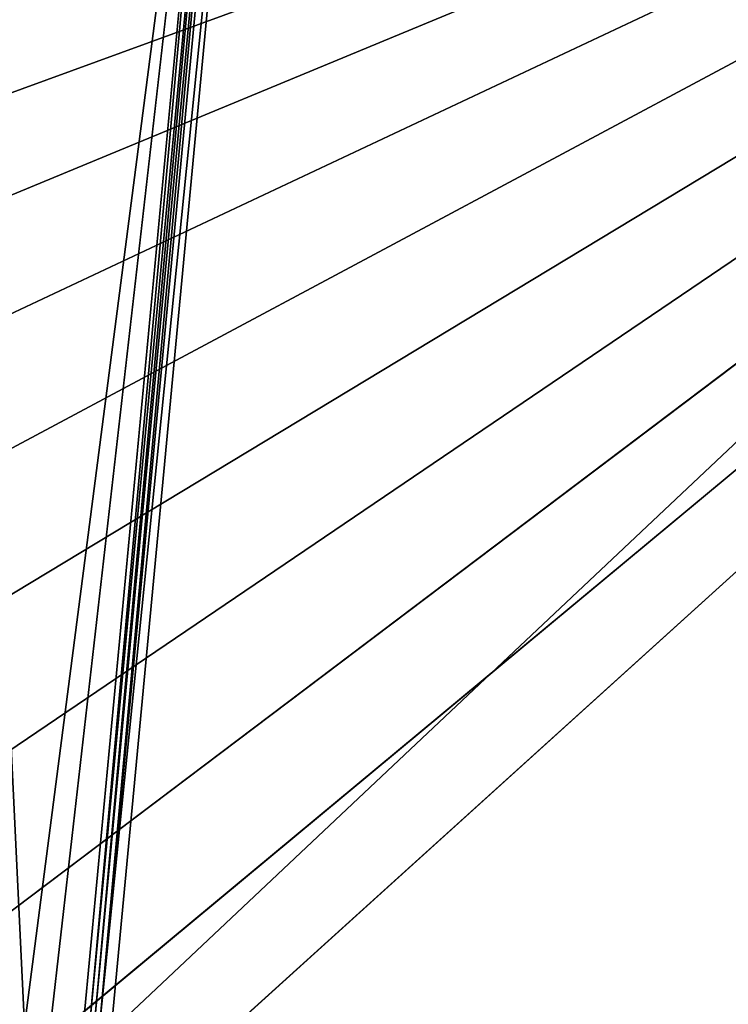
# Model space of a CAD drawing. Extents: x -0.426 to 0.426, y -0.181 to 0.22.
# Drawn here: x 0.21 to 0.281, y 0.017 to 0.116 of the extents above; entities that cross this region are included whole.
import ezdxf

# ---------------------------------------------------------------- set-up
doc = ezdxf.new("R2010")
doc.units = 0
doc.layers.add('L0_MINERALGUSS', color=7, linetype='CONTINUOUS')

msp = doc.modelspace()

# ---------------------------------------------------------------- linework, layer by layer
at = {"layer": 'L0_MINERALGUSS', "color": 8, "invisible_edges": 8}
for points in [[(0.421069, 0.185893), (0.0175, 0.15), (0.103779, 0.107876), (0.421069, 0.185893)], [(0.421069, 0.185893), (0.103779, 0.107876), (0.117606, 0.105261), (0.421069, 0.185893)], [(0.421069, 0.185893), (0.117606, 0.105261), (0.131038, 0.101309), (0.421069, 0.185893)], [(0.421069, 0.185893), (0.131038, 0.101309), (0.143945, 0.095946), (0.421069, 0.185893)], [(0.421069, 0.185893), (0.143945, 0.095946), (0.156238, 0.089091), (0.421069, 0.185893)], [(0.421069, 0.185893), (0.156238, 0.089091), (0.167539, 0.080907), (0.421069, 0.185893)], [(0.421069, 0.185893), (0.167539, 0.080907), (0.177781, 0.071439), (0.421069, 0.185893)], [(0.421069, 0.185893), (0.177781, 0.071439), (0.186903, 0.060727), (0.421069, 0.185893)], [(0.421069, 0.185893), (0.186903, 0.060727), (0.194627, 0.049131), (0.421069, 0.185893)], [(0.421069, 0.185893), (0.194627, 0.049131), (0.20097, 0.036752), (0.421069, 0.185893)], [(0.421069, 0.185893), (0.20097, 0.036752), (0.205956, 0.023619), (0.421069, 0.185893)], [(0.421069, 0.185893), (0.205956, 0.023619), (0.209493, 0.010086), (0.421069, 0.185893)], [(0.421069, 0.185893), (0.209493, 0.010086), (0.211607, -0.003685), (0.421069, 0.185893)], [(0.421069, 0.185893), (0.211607, -0.003685), (0.38379, -0.116756), (0.421069, 0.185893)], [(0.202334, 0.183699, -0.107334), (0.232191, 0.18221, -0.022009), (0.210438, 0.014433, -0.038927), (0.202334, 0.183699, -0.107334)], [(0.202334, 0.183699, -0.107334), (0.210438, 0.014433, -0.038927), (0.205828, 0.010468, -0.050977), (0.202334, 0.183699, -0.107334)], [(0.232191, 0.18221, -0.022009), (0.213152, 0.015068, -0.031377), (0.210438, 0.014433, -0.038927), (0.232191, 0.18221, -0.022009)], [(0.232191, 0.18221, -0.022009), (0.216358, 0.014139, -0.022009), (0.213152, 0.015068, -0.031377), (0.232191, 0.18221, -0.022009)], [(0.232191, 0.18221, -0.022009), (0.216988, 0.01408, -0.020959), (0.216358, 0.014139, -0.022009), (0.232191, 0.18221, -0.022009)], [(0.232191, 0.18221, -0.022009), (0.232821, 0.18215, -0.020959), (0.216988, 0.01408, -0.020959), (0.232191, 0.18221, -0.022009)], [(0.232821, 0.18215, -0.020959), (0.217449, 0.014036, -0.020553), (0.216988, 0.01408, -0.020959), (0.232821, 0.18215, -0.020959)], [(0.233291, 0.182106, -0.020547), (0.217449, 0.014036, -0.020553), (0.232821, 0.18215, -0.020959), (0.233291, 0.182106, -0.020547)], [(0.233291, 0.182106, -0.020547), (0.217983, 0.013986, -0.02025), (0.217449, 0.014036, -0.020553), (0.233291, 0.182106, -0.020547)], [(0.233816, 0.182057, -0.02025), (0.217983, 0.013986, -0.02025), (0.233291, 0.182106, -0.020547), (0.233816, 0.182057, -0.02025)], [(0.23501, 0.181944, -0.02), (0.217983, 0.013986, -0.02025), (0.233816, 0.182057, -0.02025), (0.23501, 0.181944, -0.02)], [(0.23501, 0.181944, -0.02), (0.219177, 0.013874, -0.02), (0.217983, 0.013986, -0.02025), (0.23501, 0.181944, -0.02)], [(0.393563, 0.178184, -0.02), (0.219177, 0.013874, -0.02), (0.23501, 0.181944, -0.02), (0.393563, 0.178184, -0.02)], [(0.393563, -0.077687, -0.02), (0.219177, 0.013874, -0.02), (0.393563, 0.178184, -0.02), (0.393563, -0.077687, -0.02)]]:
    msp.add_3dface(points, dxfattribs=at)

doc.saveas('drawing.dxf')
